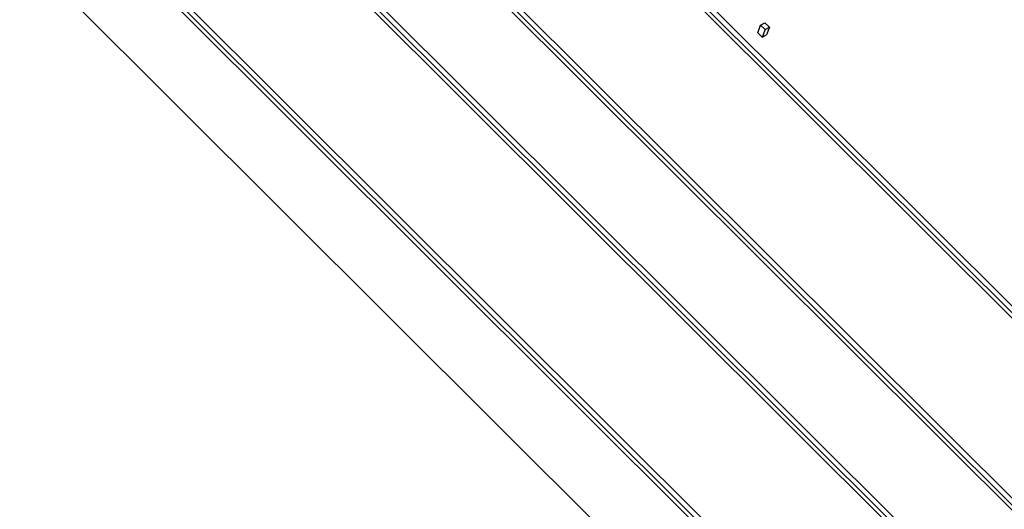
# Model space of a CAD drawing. Units: inches. Extents: x 4 to 84, y 4 to 63.
# Drawn here: x 23.5 to 24.3, y 27.4 to 27.8 of the extents above; entities that cross this region are included whole.
import ezdxf

# ---------------------------------------------------------------- set-up
doc = ezdxf.new("R2010")
doc.units = ezdxf.units.IN
doc.header["$LTSCALE"] = 8
doc.header["$MEASUREMENT"] = 0

msp = doc.modelspace()

# ---------------------------------------------------------------- linework, layer by layer
at = {"color": 7, "linetype": 'Continuous', "lineweight": 25}
for p, q in [((25.5000539, 26.3882818), (23.6395574, 28.2442891)), ((25.5035894, 26.3903228), (23.643093, 28.2463301)), ((25.4955224, 26.3884576), (23.6416705, 28.2378363)), ((23.5942115, 28.1265984), (25.454708, 26.2705911)), ((23.5987431, 28.1264225), (25.4525949, 26.2770439)), ((23.6022786, 28.1284636), (25.4541446, 26.2810659)), ((25.4244774, 26.1921307), (23.5639809, 28.048138)), ((25.4280129, 26.1941717), (23.5675165, 28.050179)), ((25.4199459, 26.1923066), (23.566094, 28.0416853)), ((23.5267021, 27.9323125), (25.3785681, 26.0849149)), ((23.5186351, 27.9304474), (25.3791315, 26.0744401)), ((23.5231666, 27.9302715), (25.3770184, 26.0808928)), ((23.5145977, 27.8531486), (25.341871, 26.0302843)), ((24.1231847, 27.7835524), (24.1256301, 27.7898992)), ((24.1256301, 27.7898992), (24.1291656, 27.7919402)), ((24.1256301, 27.7898992), (24.1292948, 27.7862433)), ((24.1292948, 27.7862433), (24.1268494, 27.7798965)), ((24.1291656, 27.7919402), (24.1328304, 27.7882843)), ((24.1292948, 27.7862433), (24.1328304, 27.7882843)), ((24.1328304, 27.7882843), (24.130385, 27.7819375)), ((24.1268494, 27.7798965), (24.1231847, 27.7835524)), ((24.1268494, 27.7798965), (24.130385, 27.7819375))]:
    msp.add_line(p, q, dxfattribs=at)

doc.saveas('drawing.dxf')
